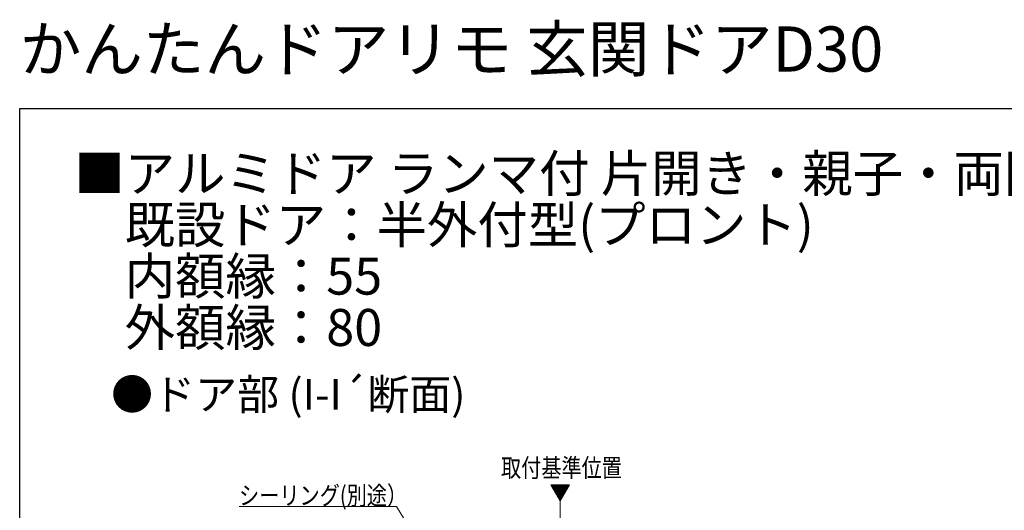
# Model space of a CAD drawing. Extents: x 0 to 990, y 0 to 1603.
# Drawn here: x 0 to 480, y 1364 to 1603 of the extents above; entities that cross this region are included whole.
import ezdxf

# ---------------------------------------------------------------- set-up
doc = ezdxf.new("R2010")
doc.units = 0
doc.linetypes.add('YCENTER_1', pattern=[13, 10, -1, 1, -1])
doc.layers.add('USER1', color=3, linetype='CONTINUOUS')
doc.layers.add('YKK_ZWAK', color=7, linetype='CONTINUOUS')
doc.layers.add('YKK_12', color=2, linetype='CONTINUOUS', lineweight=13)
doc.layers.add('YKK_D', color=6, linetype='CONTINUOUS', lineweight=13)
doc.styles.get("Standard").update_dxf_attribs({"font": 'txt', "bigfont": 'BIGFONT'})
doc.styles.add('text-b', font='extslim2.shx', dxfattribs={"width": 0.8, "bigfont": 'extfont2.shx'})

msp = doc.modelspace()

# ---------------------------------------------------------------- linework, layer by layer
at = {"layer": 'YKK_12'}
for p, q in [((258.79, 1376.86), (263.34, 1368.98)), ((267.89, 1376.86), (258.79, 1376.86)), ((263.34, 1368.98), (267.89, 1376.86))]:
    msp.add_line(p, q, dxfattribs=at)
at = {"layer": 'YKK_12', "linetype": 'Continuous'}
for p, q in [((258.97, 1376.56), (259.26, 1376.86)), ((259.22, 1376.12), (259.97, 1376.86)), ((259.48, 1375.67), (260.68, 1376.86)), ((259.74, 1375.22), (261.38, 1376.86)), ((260, 1374.77), (262.09, 1376.86)), ((260.26, 1374.32), (262.8, 1376.86)), ((260.52, 1373.87), (263.5, 1376.86)), ((260.78, 1373.43), (264.21, 1376.86)), ((261.04, 1372.98), (264.92, 1376.86)), ((261.29, 1372.53), (265.63, 1376.86)), ((261.55, 1372.08), (266.33, 1376.86)), ((261.81, 1371.63), (267.04, 1376.86)), ((262.07, 1371.18), (267.75, 1376.86)), ((262.33, 1370.74), (267.11, 1375.52)), ((262.59, 1370.29), (266.15, 1373.85)), ((262.85, 1369.84), (265.18, 1372.17)), ((263.11, 1369.39), (264.22, 1370.5))]:
    msp.add_line(p, q, dxfattribs=at)
at = {"layer": 'YKK_12', "linetype": 'YCENTER_1', "ltscale": 1.5}
msp.add_line((263.34, 1368.98), (263.34, 536.85), dxfattribs=at)
at = {"layer": 'YKK_D'}
for p, q in [((183.69, 1366.36), (106.9, 1366.36)), ((234.38, 1282.88), (183.69, 1366.36))]:
    msp.add_line(p, q, dxfattribs=at)
at = {"layer": 'YKK_ZWAK'}
for p, q in [((0, 1560), (990, 1560)), ((0, 0), (0, 1560))]:
    msp.add_line(p, q, dxfattribs=at)

# ---------------------------------------------------------------- texts
at = {"layer": 'USER1'}
for s, height, p in [('かんたんドアリモ 玄関ドアD30', 22, (0, 1578)), ('■アルミドア ランマ付 片開き・親子・両開き・片袖FIX・両袖FIX枠・袖付親子枠', 18, (26.6, 1519.44)), ('\u3000既設ドア：半外付型(プロント)', 18, (26.6, 1494.44)), ('\u3000内額縁：55', 18, (26.6, 1469.44)), ('\u3000外額縁：80', 18, (26.6, 1444.44)), ('●ドア部 (I-I´断面)', 15, (44.54, 1413.36))]:
    msp.add_text(s, height=height, dxfattribs=at).set_placement(p)
at = {"layer": 'USER1', "style": 'text-b', "width": 0.8}
msp.add_text('取付基準位置', height=9, dxfattribs=at).set_placement((234.55, 1380.6))
at = {"layer": 'YKK_D', "style": 'text-b', "width": 0.8}
msp.add_text('シーリング(別途）', height=9, dxfattribs=at).set_placement((106.9, 1367.16))

doc.saveas('drawing.dxf')
